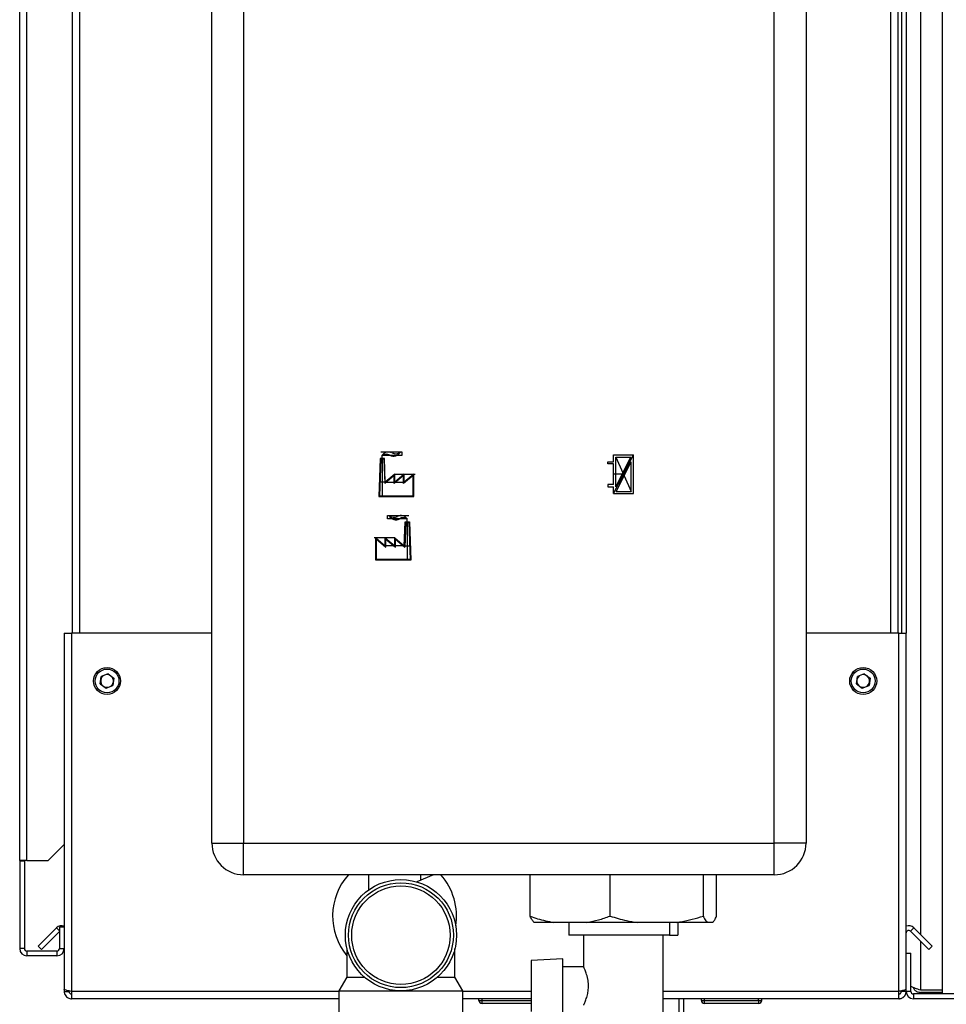
# Model space of a CAD drawing. Units: millimetres. Extents: x 0 to 4200, y 0 to 2970.
# Drawn here: x 2087 to 2379, y 1715 to 2025 of the extents above; entities that cross this region are included whole.
import ezdxf

# ---------------------------------------------------------------- set-up
doc = ezdxf.new("R2010")
doc.units = ezdxf.units.MM
doc.header["$PDSIZE"] = -1
doc.linetypes.add('SLD-Durchgehend', pattern=[0])
doc.linetypes.add('SLD-Punktstrich', pattern=[19.05, 15.24, -1.27, 1.27, -1.27])
doc.layers.add('SLD-0', color=7, linetype='SLD-Durchgehend', lineweight=30)
doc.styles.add('SLDTEXTSTYLE1', font='TXT', dxfattribs={"width": 0.605})
doc.dimstyles.new('SLDDIMSTYLE1', dxfattribs={"dimtxt": 35, "dimasz": 25, "dimexe": 0, "dimexo": 0.0625, "dimgap": 8.75, "dimtad": 1, "dimdec": 0, "dimrnd": 1e-09, "dimzin": 12, "dimdsep": 46, "dimtxsty": 'SLDTEXTSTYLE1', "dimsah": 1, "dimcen": 0.09, "dimadec": 0, "dimazin": 3, "dimtfac": 1, "dimtmove": 0, "dimatfit": 0, "dimfxl": 1, "dimfrac": 2, "dimtolj": 1, "dimtzin": 12, "dimarcsym": 0})

# ---------------------------------------------------------------- blocks, each defined once
blk = doc.blocks.new('_D_1')
at = {"ltscale": 10}
for p, q in [((2664.87, 2527.24), (2664.87, 2567.24)), ((2304.91, 2527.24), (2674.87, 2527.24)), ((2664.87, 2527.24), (2664.87, 1598.74)), ((2364.36, 1598.74), (2674.87, 1598.74)), ((2664.87, 1598.74), (2664.87, 1558.74))]:
    blk.add_line(p, q, dxfattribs=at)
for points in [[(2664.87, 2527.24), (2668.87, 2552.24), (2660.87, 2552.24)], [(2664.87, 1598.74), (2660.87, 1573.74), (2668.87, 1573.74)]]:
    blk.add_solid(points, dxfattribs=at)
at = {"ltscale": 10, "insert": (2619.75, 2022.89), "char_height": 35, "attachment_point": 1, "rotation": 90, "style": 'SLDTEXTSTYLE1'}
blk.add_mtext('929', dxfattribs=at)

msp = doc.modelspace()

# ---------------------------------------------------------------- linework, layer by layer
at = {"color": 7, "linetype": 'SLD-Durchgehend', "ltscale": 10}
for p, q in [((2200.8, 1887.29), (2200.37, 1875.29)), ((2201, 1887.09), (2200.58, 1875.49)), ((2202.17, 1887.29), (2200.8, 1887.29)), ((2201.97, 1887.09), (2201, 1887.09)), ((2201.97, 1887.09), (2202.25, 1879.38)), ((2202.43, 1879.79), (2202.17, 1887.29)), ((2274.31, 1888.39), (2280.51, 1888.39)), ((2274.31, 1886.24), (2274.31, 1888.39)), ((2275.01, 1878.34), (2275.01, 1887.69)), ((2275.01, 1887.69), (2279.77, 1887.69)), ((2275.01, 1878.34), (2279.77, 1887.69)), ((2280.51, 1876.19), (2280.51, 1888.39)), ((2272.51, 1885.54), (2272.51, 1886.24)), ((2272.51, 1886.24), (2274.31, 1886.24)), ((2274.31, 1885.54), (2272.51, 1885.54)), ((2274.31, 1879.04), (2274.31, 1885.54)), ((2275.06, 1876.89), (2279.81, 1886.24)), ((2279.81, 1876.89), (2279.81, 1886.24)), ((2205.21, 1881.86), (2202.25, 1879.38)), ((2205.41, 1882.29), (2202.43, 1879.79)), ((2208.19, 1881.86), (2205.21, 1879.36)), ((2205.21, 1879.36), (2205.21, 1881.86)), ((2208.39, 1882.29), (2205.41, 1879.79)), ((2205.41, 1879.79), (2205.41, 1882.29)), ((2211.17, 1881.86), (2208.19, 1879.36)), ((2208.19, 1879.36), (2208.19, 1881.86)), ((2211.37, 1882.29), (2208.39, 1879.79)), ((2208.39, 1879.79), (2208.39, 1882.29)), ((2211.17, 1875.49), (2211.17, 1881.86)), ((2211.37, 1875.29), (2211.37, 1882.29)), ((2274.31, 1879.04), (2272.51, 1879.04)), ((2272.51, 1879.04), (2272.51, 1878.34)), ((2272.51, 1878.34), (2274.31, 1878.34)), ((2274.31, 1876.19), (2274.31, 1878.34)), ((2200.37, 1875.29), (2211.37, 1875.29)), ((2200.58, 1875.49), (2211.17, 1875.49)), ((2274.31, 1876.19), (2280.51, 1876.19)), ((2275.06, 1876.89), (2279.81, 1876.89)), ((2208.39, 1859.79), (2208.66, 1867.29)), ((2208.86, 1867.09), (2208.58, 1859.38)), ((2208.66, 1867.29), (2210.02, 1867.29)), ((2208.86, 1867.09), (2209.83, 1867.09)), ((2209.83, 1867.09), (2210.25, 1855.49)), ((2210.02, 1867.29), (2210.46, 1855.29)), ((2199.46, 1855.29), (2199.46, 1862.29)), ((2199.46, 1862.29), (2202.43, 1859.79)), ((2202.43, 1859.79), (2202.43, 1862.29)), ((2202.43, 1862.29), (2205.41, 1859.79)), ((2205.41, 1859.79), (2205.41, 1862.29)), ((2205.41, 1862.29), (2208.39, 1859.79)), ((2199.66, 1861.86), (2202.63, 1859.36)), ((2199.66, 1855.49), (2199.66, 1861.86)), ((2202.63, 1859.36), (2202.63, 1861.86)), ((2202.63, 1861.86), (2205.61, 1859.36)), ((2205.61, 1859.36), (2205.61, 1861.86)), ((2205.61, 1861.86), (2208.58, 1859.38)), ((2210.46, 1855.29), (2199.46, 1855.29)), ((2210.25, 1855.49), (2199.66, 1855.49))]:
    msp.add_line(p, q, dxfattribs=at)
at = {"color": 7, "linetype": 'SLD-Punktstrich', "ltscale": 10}
for p, q in [((2207.74, 1889.29), (2201.01, 1889.29)), ((2201.48, 1887.29), (2201.48, 1888.29)), ((2201.48, 1888.29), (2207.74, 1888.29)), ((2201.48, 1887.29), (2201.48, 1875.29)), ((2207.74, 1888.29), (2207.74, 1889.29)), ((2274.31, 1876.19), (2280.51, 1888.39)), ((2275.01, 1887.69), (2279.81, 1876.89)), ((2205.41, 1882.29), (2211.89, 1882.29)), ((2277.41, 1882.29), (2274.31, 1882.29)), ((2202.43, 1879.79), (2200.53, 1879.79)), ((2202.43, 1879.79), (2208.39, 1879.79)), ((2203.09, 1868.29), (2203.09, 1869.29)), ((2203.09, 1869.29), (2209.82, 1869.29)), ((2209.34, 1868.29), (2203.09, 1868.29)), ((2209.34, 1867.29), (2209.34, 1868.29)), ((2209.34, 1867.29), (2209.34, 1855.29)), ((2205.41, 1862.29), (2198.94, 1862.29)), ((2208.39, 1859.79), (2202.43, 1859.79)), ((2208.39, 1859.79), (2210.29, 1859.79))]:
    msp.add_line(p, q, dxfattribs=at)
at = {"color": 7, "linetype": 'SLD-Durchgehend', "ltscale": 10}
for centre, start, end in [((2203.43, 1886.89), 62.3048, 144.3147), ((2202.67, 1886.21), 60.2929, 119.7071), ((2205.05, 1890.38), 240.2929, 333.1341), ((2205.67, 1891.14), 242.3048, 309.5683), ((2205.78, 1870.38), 206.8659, 299.7071), ((2205.16, 1871.14), 230.4317, 297.6952), ((2207.39, 1866.89), 35.6853, 117.6952), ((2208.15, 1866.21), 60.2929, 119.7071)]:
    msp.add_arc(centre, 2.4, start, end, dxfattribs=at)
msp.add_point((2277.41, 1882.29), dxfattribs=at)
at = {"layer": 'SLD-0', "ltscale": 10}
for p, q in [((2377.86, 1718.74), (2377.86, 2515.74)), ((2370.86, 2496.99), (2370.86, 1737.5)), ((2087.36, 1760.74), (2087.36, 2491.94)), ((2089.66, 1760.74), (2089.66, 2491.94)), ((2147.86, 1766.24), (2147.86, 2345.24)), ((2157.86, 2345.24), (2157.86, 1766.24)), ((2324.86, 1766.24), (2324.86, 2345.24)), ((2334.86, 2345.24), (2334.86, 1766.24)), ((2103.86, 2282.24), (2103.86, 1832.24)), ((2106.16, 2282.24), (2106.16, 1832.24)), ((2361.56, 1832.24), (2361.56, 2282.24)), ((2363.86, 1832.24), (2363.86, 2282.24)), ((2364.86, 2282.24), (2364.86, 1832.24)), ((2366.36, 2282.24), (2366.36, 1832.24)), ((2101.36, 1832.24), (2101.36, 1720.25)), ((2101.36, 1832.24), (2103.66, 1832.24)), ((2103.66, 1832.24), (2103.66, 1719.54)), ((2147.86, 1832.24), (2103.66, 1832.24)), ((2364.06, 1832.24), (2334.86, 1832.24)), ((2364.06, 1719.54), (2364.06, 1832.24)), ((2364.06, 1832.24), (2366.36, 1832.24)), ((2366.36, 1731.54), (2366.36, 1832.24)), ((2115.17, 1819.54), (2113.02, 1818.66)), ((2115.17, 1819.54), (2117.01, 1818.13)), ((2353.17, 1819.54), (2351.02, 1818.66)), ((2353.17, 1819.54), (2355.01, 1818.13)), ((2112.72, 1816.36), (2113.02, 1818.66)), ((2112.72, 1816.36), (2114.56, 1814.94)), ((2114.56, 1814.94), (2116.7, 1815.83)), ((2117.01, 1818.13), (2116.7, 1815.83)), ((2350.72, 1816.36), (2351.02, 1818.66)), ((2350.72, 1816.36), (2352.56, 1814.94)), ((2352.56, 1814.94), (2354.7, 1815.83)), ((2355.01, 1818.13), (2354.7, 1815.83)), ((2147.86, 1766.24), (2157.86, 1766.24)), ((2157.86, 1756.24), (2157.86, 1766.24)), ((2157.86, 1766.24), (2324.86, 1766.24)), ((2324.86, 1756.24), (2324.86, 1766.24)), ((2334.86, 1766.24), (2324.86, 1766.24)), ((2096.36, 1760.74), (2101.36, 1765.74)), ((2089.66, 1760.74), (2087.36, 1760.74)), ((2087.36, 1760.74), (2087.36, 1760.59)), ((2088.86, 1760.59), (2087.36, 1760.59)), ((2087.36, 1760.59), (2087.36, 1733.04)), ((2088.86, 1760.59), (2088.86, 1760.74)), ((2088.86, 1760.59), (2088.86, 1733.04)), ((2089.66, 1760.74), (2096.36, 1760.74)), ((2324.86, 1756.24), (2157.86, 1756.24)), ((2197.11, 1756.24), (2197.11, 1751.43)), ((2217.56, 1756.24), (2212.36, 1754.01)), ((2213.61, 1754.55), (2213.61, 1756.24)), ((2248.02, 1743.24), (2248.02, 1756.24)), ((2273.19, 1743.24), (2273.19, 1756.24)), ((2302.54, 1743.24), (2302.54, 1756.24)), ((2306.71, 1743.24), (2306.71, 1756.24)), ((2093.14, 1733.77), (2098.94, 1739.57)), ((2094.2, 1732.71), (2099.86, 1738.37)), ((2099.86, 1738.64), (2098.94, 1739.57)), ((2099.86, 1739.74), (2099.86, 1733.04)), ((2101.36, 1739.74), (2099.86, 1739.74)), ((2255.34, 1741.24), (2249.23, 1741.24)), ((2265.87, 1741.24), (2255.34, 1741.24)), ((2260.22, 1741.24), (2260.22, 1737.24)), ((2281.73, 1741.24), (2265.87, 1741.24)), ((2294, 1741.24), (2281.73, 1741.24)), ((2291.91, 1741.24), (2291.91, 1737.24)), ((2303.75, 1741.24), (2294, 1741.24)), ((2294.5, 1741.24), (2294.5, 1737.24)), ((2305.5, 1741.24), (2303.75, 1741.24)), ((2367.73, 1738.51), (2368.79, 1739.57)), ((2367.73, 1738.51), (2373.53, 1732.71)), ((2368.79, 1739.57), (2374.59, 1733.77)), ((2291.91, 1737.24), (2260.22, 1737.24)), ((2264.86, 1737.24), (2264.86, 1727.22)), ((2289.86, 1709.24), (2289.86, 1737.24)), ((2291.91, 1737.24), (2294.5, 1737.24)), ((2370.86, 1735.37), (2370.86, 1719.95)), ((2088.86, 1733.04), (2087.36, 1733.04)), ((2089.66, 1732.24), (2089.66, 1730.74)), ((2099.06, 1732.24), (2089.66, 1732.24)), ((2093.14, 1733.77), (2094.2, 1732.71)), ((2099.06, 1732.24), (2099.06, 1730.74)), ((2099.86, 1733.04), (2101.36, 1733.04)), ((2190.36, 1733.05), (2190.36, 1724.07)), ((2224.36, 1724.07), (2224.36, 1733.03)), ((2374.59, 1733.77), (2373.53, 1732.71)), ((2099.06, 1730.74), (2089.66, 1730.74)), ((2258.36, 1729.81), (2248.36, 1729.28)), ((2248.36, 1729.28), (2248.36, 1713.2)), ((2258.36, 1712.68), (2258.36, 1729.81)), ((2366.36, 1719.54), (2366.36, 1731.54)), ((2366.36, 1731.54), (2367.86, 1731.54)), ((2367.86, 1719.54), (2367.86, 1731.54)), ((2264.87, 1727.24), (2258.36, 1727.24)), ((2190.36, 1724.07), (2187.86, 1719.74)), ((2190.36, 1724.07), (2195.84, 1724.07)), ((2218.89, 1724.07), (2224.36, 1724.07)), ((2226.86, 1719.74), (2224.36, 1724.07)), ((2101.36, 1720.25), (2101.36, 1719.54)), ((2102.86, 1719.7), (2102.86, 1719.54)), ((2187.86, 1719.74), (2187.86, 1702.24)), ((2187.86, 1719.74), (2207.36, 1719.74)), ((2207.36, 1719.74), (2226.86, 1719.74)), ((2226.86, 1702.24), (2226.86, 1719.74)), ((2364.86, 1719.54), (2364.86, 1719.71)), ((2377.86, 1719.95), (2370.86, 1719.95)), ((2101.36, 1719.54), (2102.86, 1719.54)), ((2103.66, 1719.54), (2103.66, 1717.24)), ((2187.86, 1719.54), (2103.66, 1719.54)), ((2187.86, 1717.24), (2103.66, 1717.24)), ((2248.36, 1719.54), (2226.86, 1719.54)), ((2248.36, 1717.24), (2226.86, 1717.24)), ((2231.91, 1716.74), (2231.91, 1717.24)), ((2231.91, 1716.74), (2232.91, 1716.74)), ((2232.91, 1716.74), (2232.91, 1717.24)), ((2232.91, 1715.74), (2232.91, 1716.74)), ((2232.91, 1716.74), (2248.36, 1716.74)), ((2364.06, 1719.54), (2289.86, 1719.54)), ((2364.06, 1717.24), (2289.86, 1717.24)), ((2294.91, 1707.24), (2294.91, 1717.24)), ((2296.36, 1707.24), (2296.36, 1717.24)), ((2301.91, 1716.74), (2301.91, 1717.24)), ((2301.91, 1716.74), (2302.91, 1716.74)), ((2302.91, 1716.74), (2302.91, 1717.24)), ((2302.91, 1715.74), (2302.91, 1716.74)), ((2302.91, 1716.74), (2319.91, 1716.74)), ((2319.91, 1716.74), (2319.91, 1717.24)), ((2319.91, 1716.74), (2319.91, 1715.74)), ((2319.91, 1716.74), (2320.91, 1716.74)), ((2320.91, 1716.74), (2320.91, 1717.24)), ((2364.06, 1717.24), (2364.06, 1719.54)), ((2366.36, 1719.54), (2364.86, 1719.54)), ((2367.86, 1719.54), (2366.36, 1719.54)), ((2368.66, 1718.74), (2368.66, 1717.24)), ((2397.6, 1718.74), (2368.66, 1718.74)), ((2397.6, 1717.24), (2368.66, 1717.24)), ((2370.86, 1719.24), (2370.86, 1718.74)), ((2377.86, 1719.24), (2370.86, 1719.24)), ((2248.36, 1715.74), (2232.91, 1715.74)), ((2319.91, 1715.74), (2302.91, 1715.74))]:
    msp.add_line(p, q, dxfattribs=at)
at = {"layer": 'SLD-0', "ltscale": 100}
for centre, radius in [((2114.86, 1817.24), 4.25), ((2114.86, 1817.24), 3.75), ((2352.86, 1817.24), 4.25), ((2352.86, 1817.24), 3.75), ((2207.36, 1737.24), 17.5), ((2207.36, 1737.24), 16.5), ((2207.36, 1737.24), 15.5)]:
    msp.add_circle(centre, radius, dxfattribs=at)
for centre, radius, start, end in [((2114.86, 1817.24), 2.01, 112.4483, 172.4483), ((2114.86, 1817.24), 2.01, 52.4483, 112.4483), ((2114.86, 1817.24), 2.01, 352.4483, 52.4483), ((2352.86, 1817.24), 2.01, 112.4483, 172.4483), ((2352.86, 1817.24), 2.01, 52.4483, 112.4483), ((2352.86, 1817.24), 2.01, 352.4483, 52.4483), ((2114.86, 1817.24), 2.01, 172.4483, 232.4483), ((2114.86, 1817.24), 2.01, 292.4483, 352.4483), ((2352.86, 1817.24), 2.01, 172.4483, 232.4483), ((2352.86, 1817.24), 2.01, 292.4483, 352.4483), ((2114.86, 1817.24), 2.01, 232.4483, 292.4483), ((2352.86, 1817.24), 2.01, 232.4483, 292.4483), ((2157.86, 1766.24), 10, 180, 270), ((2324.86, 1766.24), 10, 270, 0), ((2205.36, 1743.24), 19.5, 138.1897, 219.7151), ((2205.36, 1743.24), 19.5, 350.904, 41.8103), ((2100.56, 1737.94), 2.3, 69.6456, 135), ((2367.16, 1737.94), 2.3, 45, 110.3544), ((2367.16, 1737.94), 0.8, 45, 180), ((2089.66, 1733.04), 2.3, 180, 270), ((2089.66, 1733.04), 0.8, 180, 270), ((2099.06, 1733.04), 2.3, 270, 360), ((2099.06, 1733.04), 0.8, 270, 360), ((2232.91, 1716.74), 1, 180, 270), ((2302.91, 1716.74), 1, 180, 270), ((2319.91, 1716.74), 1, 270, 360), ((2368.66, 1719.54), 2.3, 180, 270), ((2368.66, 1719.54), 0.8, 180, 270)]:
    msp.add_arc(centre, radius, start, end, dxfattribs=at)
at = {"layer": 'SLD-0', "ltscale": 10}
for points, knots in [([(2248.02, 1743.24), (2248.81, 1742.96), (2251.21, 1742.11), (2253.68, 1741.59), (2255.34, 1741.24)], [0, 0, 0, 0, 0.327834, 1, 1, 1, 1]), ([(2249.23, 1741.24), (2249.03, 1741.49), (2248.62, 1741.99), (2248.22, 1742.82), (2248.02, 1743.24)], [0, 0, 0, 0, 0.49856, 1, 1, 1, 1]), ([(2265.87, 1741.24), (2267.1, 1741.49), (2269.57, 1741.99), (2271.98, 1742.82), (2273.19, 1743.24)], [0, 0, 0, 0, 0.49856, 1, 1, 1, 1]), ([(2273.19, 1743.24), (2274.9, 1742.74), (2277.71, 1741.92), (2280.59, 1741.43), (2281.73, 1741.24)], [0, 0, 0, 0, 0.60547, 1, 1, 1, 1]), ([(2294, 1741.24), (2294.52, 1741.32), (2297.4, 1741.77), (2300.22, 1742.58), (2302.54, 1743.24)], [0, 0, 0, 0, 0.178304, 1, 1, 1, 1]), ([(2302.54, 1743.24), (2302.67, 1742.96), (2303.07, 1742.11), (2303.48, 1741.59), (2303.75, 1741.24)], [0, 0, 0, 0, 0.327834, 1, 1, 1, 1]), ([(2305.5, 1741.24), (2305.7, 1741.49), (2306.11, 1741.99), (2306.51, 1742.82), (2306.71, 1743.24)], [0, 0, 0, 0, 0.49856, 1, 1, 1, 1]), ([(2264.86, 1715.24), (2264.86, 1715.24), (2264.85, 1715.22), (2264.9, 1715.31), (2265.01, 1715.56), (2265.21, 1715.99), (2265.45, 1716.58), (2265.7, 1717.26), (2265.94, 1718.02), (2266.14, 1718.82), (2266.3, 1719.67), (2266.39, 1720.57), (2266.41, 1721.54), (2266.34, 1722.55), (2266.17, 1723.54), (2265.95, 1724.46), (2265.69, 1725.27), (2265.44, 1725.93), (2265.22, 1726.46), (2265.05, 1726.86), (2264.92, 1727.12), (2264.86, 1727.25), (2264.87, 1727.23), (2264.87, 1727.22)], [0, 0, 0, 0, 0.000475, 0.052025, 0.106639, 0.16321, 0.21702, 0.272354, 0.320758, 0.370267, 0.416441, 0.463805, 0.514684, 0.567393, 0.622565, 0.679687, 0.73223, 0.786145, 0.834428, 0.883862, 0.931351, 0.980155, 1, 1, 1, 1]), ([(2103.66, 1719.54), (2103.41, 1719.59), (2102.9, 1719.69), (2102.2, 1719.85), (2101.67, 1720), (2101.4, 1720.14), (2101.37, 1720.22), (2101.36, 1720.25)], [0, 0, 0, 0, 0.209052, 0.427821, 0.646592, 0.865364, 1, 1, 1, 1]), ([(2366.36, 1720.25), (2366.34, 1720.2), (2366.29, 1720.1), (2365.9, 1719.95), (2365.3, 1719.79), (2364.65, 1719.66), (2364.23, 1719.57), (2364.06, 1719.54)], [0, 0, 0, 0, 0.209052, 0.427821, 0.6465923, 0.8653635, 1, 1, 1, 1]), ([(2370.86, 1719.95), (2370.34, 1720.14), (2369.28, 1720.52), (2368.23, 1720.91), (2367.88, 1721.11), (2367.86, 1721.12)], [0, 0, 0, 0, 0.488548, 0.977227, 1, 1, 1, 1]), ([(2368.56, 1720.81), (2368.7, 1720.54), (2368.99, 1719.97), (2369.83, 1719.37), (2370.51, 1719.29), (2370.86, 1719.24)], [0, 0, 0, 0, 0.307339, 0.644965, 1, 1, 1, 1]), ([(2101.36, 1719.54), (2101.39, 1719.29), (2101.44, 1718.78), (2101.83, 1718.08), (2102.43, 1717.55), (2103.08, 1717.28), (2103.5, 1717.25), (2103.66, 1717.24)], [0, 0, 0, 0, 0.209052, 0.427821, 0.646592, 0.865364, 1, 1, 1, 1]), ([(2102.86, 1719.54), (2102.88, 1719.42), (2102.91, 1719.2), (2103.11, 1718.94), (2103.37, 1718.77), (2103.57, 1718.75), (2103.66, 1718.74)], [0, 0, 0, 0, 0.284155, 0.530993, 0.777748, 1, 1, 1, 1]), ([(2364.06, 1717.24), (2364.19, 1717.25), (2364.44, 1717.26), (2364.81, 1717.36), (2365.14, 1717.5), (2365.36, 1717.64), (2365.5, 1717.74), (2365.6, 1717.83), (2365.72, 1717.94), (2365.85, 1718.09), (2365.95, 1718.22), (2366.02, 1718.33), (2366.09, 1718.44), (2366.16, 1718.59), (2366.23, 1718.77), (2366.28, 1718.93), (2366.32, 1719.11), (2366.36, 1719.3), (2366.36, 1719.46), (2366.36, 1719.54)], [0, 0, 0, 0, 0.10346, 0.20896, 0.317161, 0.399885, 0.427778, 0.454643, 0.508593, 0.563318, 0.618835, 0.646728, 0.673593, 0.727544, 0.782268, 0.837786, 0.865679, 0.932569, 1, 1, 1, 1]), ([(2364.06, 1718.74), (2364.09, 1718.74), (2364.15, 1718.75), (2364.24, 1718.76), (2364.33, 1718.79), (2364.41, 1718.82), (2364.48, 1718.86), (2364.54, 1718.9), (2364.6, 1718.95), (2364.66, 1719), (2364.71, 1719.06), (2364.75, 1719.13), (2364.79, 1719.2), (2364.82, 1719.29), (2364.86, 1719.4), (2364.86, 1719.5), (2364.86, 1719.54)], [0, 0, 0, 0, 0.069463, 0.139564, 0.211701, 0.284553, 0.345163, 0.406196, 0.468555, 0.531375, 0.591965, 0.65342, 0.715315, 0.778112, 0.888094, 1, 1, 1, 1])]:
    msp.add_open_spline(points, degree=3, knots=knots, dxfattribs=at)

# ---------------------------------------------------------------- dimensions: what is measured, and where the dimension line sits
at = {"ltscale": 10}
dim = msp.add_linear_dim(base=(2664.86620492, 1598.74336052), p1=(2294.91420492, 2527.24336052), p2=(2354.36420492, 1598.74336052), angle=90, dimstyle='SLDDIMSTYLE1', dxfattribs=at)
dim.commit()
dim.dimension.update_dxf_attribs({"geometry": '_D_1', "text_midpoint": (2664.86620492, 2062.99336052), "dimtype": 160})

doc.saveas('drawing.dxf')
